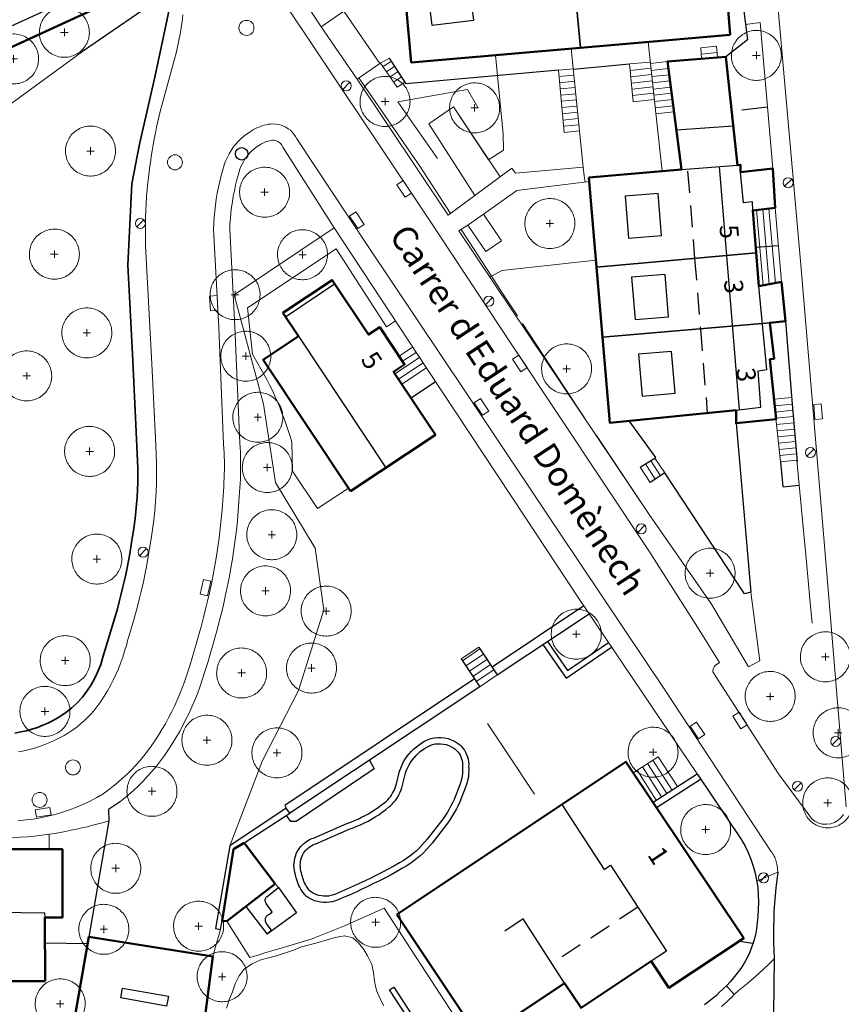
# Model space of a CAD drawing. Units: metres. Extents: x 455984 to 464650, y 4613467 to 4620279.
# Drawn here: x 457071 to 457136, y 4615190 to 4615269 of the extents above; entities that cross this region are included whole.
import ezdxf
from ezdxf.enums import TextEntityAlignment as Align

# ---------------------------------------------------------------- set-up
doc = ezdxf.new("R2010")
doc.units = ezdxf.units.M
doc.header["$MEASUREMENT"] = 0
doc.linetypes.add('CT1M_LT2', pattern=[2.75, 1.75, -1])
doc.linetypes.add('CT1M_LT3', pattern=[5.6, 4.2, -1.4])
for name, color, linetype, lineweight in [('C_CAMI_PISTA_FORESTAL', 8, 'Continuous', 15), ('C_LIMIT_PAVIMENT_C', 8, 'Continuous', 15), ('C_VORERA', 8, 'Continuous', 15), ('H_EMBORNAL_REIXA_CLAVEGUERAM', 8, 'Continuous', 15), ('H_EMBORNAL_REIXA_CLAVEGUERAM_C', 8, 'Continuous', 15), ('H_PISCINA_MARGE_EXTERIOR', 8, 'Continuous', 15), ('H_PISCINA_MARGE_INTERIOR', 8, 'Continuous', 15), ('P_CARENER', 8, 'Continuous', 15), ('P_COBERT', 8, 'Continuous', 15), ('P_CONSTRUCCIO', 8, 'Continuous', 15), ('P_ESCALES', 8, 'Continuous', 15), ('P_FAÇANA', 8, 'Continuous', 15), ('P_LINIA_VOLUMETRICA', 8, 'Continuous', 15), ('P_MITGERA', 8, 'Continuous', 15), ('P_MUR', 8, 'Continuous', 15), ('P_MUR_CONTENCIO', 8, 'Continuous', 15), ('P_TAPIA', 8, 'Continuous', 15), ('S_FANAL', 8, 'Continuous', 15), ('S_PAL', 8, 'Continuous', 15), ('S_REGISTRE_CLAVEGUERAM', 8, 'Continuous', 15), ('T_CARRER', 8, 'Continuous', 15), ('T_NUMERO_POLICIA', 8, 'Continuous', 15), ('V_ARBRE_AILLAT', 8, 'Continuous', 15), ('V_PARCEL·LA_CONREU', 8, 'Continuous', 15), ('V_TANCA_VEGETACIO', 8, 'Continuous', 15)]:
    doc.layers.add(name, color=color, linetype=linetype, lineweight=lineweight)
doc.styles.add('A3$0$caràtula 02', font='FtraLt__.ttf', dxfattribs={"height": 1.3})
doc.styles.add('Style-simplex', font='simplex.shx')
doc.linetypes.add('TAPIA', pattern='A,6,["",Style-simplex,S=0,R=0,X=0,Y=0],0', length=6)
doc.linetypes.add('TVEG', pattern='A,0,["",Style-simplex,S=0,R=180,X=0,Y=0],-1.75', length=1.75)

# ---------------------------------------------------------------- blocks, each defined once
blk = doc.blocks.new('FANAL')
at = {"layer": 'S_FANAL', "linetype": 'Continuous', "lineweight": 15}
blk.add_line((0.283, 0.283), (-0.283, -0.283), dxfattribs=at)
blk.add_circle((0, 0.001), 0.4, dxfattribs=at)
blk = doc.blocks.new('REGCLC')
at = {"layer": 'S_REGISTRE_CLAVEGUERAM', "linetype": 'Continuous', "lineweight": 15}
blk.add_circle((0, 0), 0.6, dxfattribs=at)
blk = doc.blocks.new('PAL_2')
at = {"layer": 'S_PAL', "linetype": 'Continuous', "lineweight": 25}
blk.add_circle((0, 0), 0.5, dxfattribs=at)
blk = doc.blocks.new('EMBORN')
at = {"layer": 'H_EMBORNAL_REIXA_CLAVEGUERAM', "linetype": 'Continuous', "lineweight": 15, "flags": 128}
blk.add_lwpolyline([(0, 0), (1.2, 0), (1.2, 0.6), (0, 0.6), (0, 0)], close=True, dxfattribs=at)
blk = doc.blocks.new('EMBORN_1')
at = {"layer": 'H_EMBORNAL_REIXA_CLAVEGUERAM_C', "linetype": 'Continuous', "lineweight": 15, "flags": 128}
blk.add_lwpolyline([(0, 0), (1.2, 0), (1.2, 0.6), (0, 0.6), (0, 0)], close=True, dxfattribs=at)
blk = doc.blocks.new('ARBRE2')
at = {"layer": 'V_ARBRE_AILLAT', "linetype": 'Continuous', "lineweight": 15}
for p, q in [((0, 0), (-0.3, 0)), ((0, 0), (0, 0.3)), ((0, -0.3), (0, 0)), ((0, 0), (0.3, 0))]:
    blk.add_line(p, q, dxfattribs=at)
at = {"layer": 'V_ARBRE_AILLAT', "linetype": 'Continuous', "lineweight": 15, "flags": 128}
blk.add_lwpolyline([(2, 0), (1.996, 0.126), (1.984, 0.252), (1.964, 0.377), (1.937, 0.501), (1.901, 0.622), (1.858, 0.741), (1.808, 0.857), (1.75, 0.969), (1.685, 1.078), (1.613, 1.182), (1.536, 1.282), (1.451, 1.376), (1.362, 1.465), (1.266, 1.548), (1.166, 1.625), (1.061, 1.696), (0.951, 1.759), (0.838, 1.816), (0.722, 1.865), (0.603, 1.907), (0.481, 1.941), (0.357, 1.968), (0.232, 1.986), (0.106, 1.997), (-0.02, 2), (-0.147, 1.995), (-0.273, 1.981), (-0.397, 1.96), (-0.52, 1.931), (-0.641, 1.894), (-0.76, 1.85), (-0.875, 1.798), (-0.987, 1.739), (-1.095, 1.673), (-1.199, 1.601), (-1.297, 1.522), (-1.391, 1.437), (-1.479, 1.346), (-1.561, 1.25), (-1.637, 1.148), (-1.706, 1.043), (-1.769, 0.933), (-1.824, 0.819), (-1.872, 0.702), (-1.913, 0.582), (-1.946, 0.46), (-1.971, 0.336), (-1.988, 0.211), (-1.998, 0.085), (-1.999, -0.042), (-1.993, -0.168), (-1.978, -0.294), (-1.955, -0.418), (-1.925, -0.541), (-1.887, -0.661), (-1.842, -0.779), (-1.789, -0.894), (-1.728, -1.006), (-1.661, -1.113), (-1.588, -1.216), (-1.508, -1.314), (-1.422, -1.406), (-1.33, -1.493), (-1.233, -1.574), (-1.131, -1.649), (-1.025, -1.718), (-0.914, -1.779), (-0.8, -1.833), (-0.682, -1.88), (-0.562, -1.919), (-0.44, -1.951), (-0.315, -1.975), (-0.19, -1.991), (-0.064, -1.999), (0.063, -1.999), (0.189, -1.991), (0.314, -1.975), (0.439, -1.951), (0.561, -1.92), (0.681, -1.881), (0.799, -1.834), (0.913, -1.78), (1.024, -1.718), (1.13, -1.65), (1.232, -1.575), (1.33, -1.494), (1.421, -1.407), (1.507, -1.315), (1.588, -1.217), (1.661, -1.114), (1.728, -1.007), (1.789, -0.896), (1.842, -0.781), (1.887, -0.663), (1.925, -0.542), (1.956, -0.42), (1.978, -0.295), (1.993, -0.17), (2, -0.043), (2, 0)], dxfattribs=at)

msp = doc.modelspace()

# ---------------------------------------------------------------- linework, layer by layer
at = {"layer": 'C_CAMI_PISTA_FORESTAL', "linetype": 'Continuous', "lineweight": 15, "flags": 128}
msp.add_lwpolyline([(457131.06, 4615193.73), (457130.62, 4615193.3), (457129.81, 4615192.53), (457128.98, 4615191.8), (457128.19, 4615191.16), (457127.86, 4615190.86)], dxfattribs=at)
at = {"layer": 'C_LIMIT_PAVIMENT_C', "linetype": 'Continuous', "lineweight": 25, "flags": 128}
msp.add_lwpolyline([(457131.34, 4615200.64), (457131.26, 4615200.02), (457131.19, 4615199.4), (457131.13, 4615198.78), (457131.08, 4615198.15), (457131.04, 4615197.53), (457131.02, 4615196.9), (457131, 4615196.28), (457131, 4615195.65), (457131.01, 4615195.02), (457131.03, 4615194.4), (457131.06, 4615193.78), (457131.01, 4615189.3), (457131.63, 4615187.93), (457131.1, 4615182.98), (457131.06, 4615182.54), (457131.057, 4615182.48)], dxfattribs=at)
at = {"layer": 'C_VORERA', "linetype": 'Continuous', "lineweight": 15, "flags": 128}
for points in [[(457130.08, 4615284.47), (457133.18, 4615249.25), (457135.21, 4615225.18), (457136.82, 4615205.88)], [(457136.6, 4615205.27), (457136.4, 4615205.01), (457136.16, 4615204.79), (457135.88, 4615204.63), (457135.58, 4615204.52), (457135.25, 4615204.48), (457134.93, 4615204.5), (457134.62, 4615204.58), (457134.32, 4615204.73), (457134.07, 4615204.93), (457131.41, 4615208.53), (457126.16, 4615216.68), (457126.16, 4615216.73), (457126.16, 4615216.78), (457126.17, 4615216.83), (457126.18, 4615216.88), (457126.19, 4615216.93), (457126.21, 4615216.98), (457126.23, 4615217.02), (457126.25, 4615217.07), (457126.28, 4615217.11), (457126.31, 4615217.15), (457126.35, 4615217.19), (457126.7, 4615217.42), (457124.94, 4615220.26), (457121.1, 4615226.28), (457110.08, 4615242.84), (457103.44, 4615252.9), (457087.02, 4615277.52)], [(457083.77, 4615269.23), (457083.71, 4615268.72), (457083.63, 4615268.2), (457083.54, 4615267.7), (457083.44, 4615267.19), (457083.34, 4615266.68), (457083.22, 4615266.18), (457083.09, 4615265.68), (457082.1, 4615262.09), (457081.98, 4615261.62), (457081.87, 4615261.16), (457081.76, 4615260.7), (457081.65, 4615260.24), (457081.56, 4615259.77), (457081.46, 4615259.3), (457081.38, 4615258.84), (457081.3, 4615258.37), (457081.23, 4615257.9), (457081.16, 4615257.43), (457081.1, 4615256.96), (457081.03, 4615256.4), (457080.96, 4615255.83), (457080.91, 4615255.27), (457080.86, 4615254.71), (457080.83, 4615254.15), (457080.8, 4615253.58), (457080.78, 4615253.02), (457080.77, 4615252.45), (457080.76, 4615251.89), (457080.77, 4615251.33), (457080.78, 4615250.76), (457081.28, 4615241.33), (457081.59, 4615234.82), (457081.63, 4615234.07), (457081.65, 4615233.32), (457081.66, 4615232.57), (457081.65, 4615231.81), (457081.62, 4615231.06), (457081.58, 4615230.31), (457081.52, 4615229.56), (457081.44, 4615228.81), (457081.34, 4615228.06), (457081.23, 4615227.32)], [(457087.62, 4615258.39), (457087.79, 4615258.64), (457087.98, 4615258.87), (457088.18, 4615259.1), (457088.39, 4615259.31), (457088.62, 4615259.51), (457088.86, 4615259.69), (457089.11, 4615259.86), (457089.26, 4615259.97), (457089.42, 4615260.06), (457089.58, 4615260.15), (457089.74, 4615260.22), (457089.92, 4615260.29), (457090.09, 4615260.35), (457090.26, 4615260.4), (457090.44, 4615260.44), (457090.62, 4615260.48), (457090.8, 4615260.5), (457090.99, 4615260.51), (457091.2, 4615260.5), (457091.41, 4615260.46), (457091.62, 4615260.41), (457091.82, 4615260.34), (457092.01, 4615260.24), (457092.19, 4615260.13), (457092.36, 4615260), (457092.51, 4615259.85), (457092.65, 4615259.69), (457092.78, 4615259.51), (457092.88, 4615259.33), (457098.59, 4615250.71), (457106.38, 4615239.07), (457113.86, 4615227.84), (457122.31, 4615215.24), (457130.79, 4615202.33), (457130.86, 4615202.24)], [(457087.98, 4615255.61), (457088.08, 4615256.05), (457088.2, 4615256.48), (457088.33, 4615256.89), (457088.4, 4615257.1), (457088.5, 4615257.3), (457088.6, 4615257.49), (457088.71, 4615257.68), (457088.84, 4615257.86), (457088.98, 4615258.04), (457089.12, 4615258.2), (457089.28, 4615258.36), (457089.44, 4615258.5), (457089.62, 4615258.64), (457089.84, 4615258.79), (457089.96, 4615258.87), (457090.06, 4615258.93), (457090.16, 4615258.98), (457090.26, 4615259.03), (457090.37, 4615259.08), (457090.48, 4615259.11), (457090.59, 4615259.14), (457090.7, 4615259.17), (457090.82, 4615259.19), (457090.93, 4615259.2), (457090.99, 4615259.21), (457091.06, 4615259.2), (457091.14, 4615259.19), (457091.22, 4615259.17), (457091.3, 4615259.14), (457091.37, 4615259.1), (457091.44, 4615259.06), (457091.51, 4615259.01), (457091.57, 4615258.95), (457091.62, 4615258.89), (457091.68, 4615258.82)], [(457091.68, 4615258.82), (457091.77, 4615258.65)], [(457091.77, 4615258.65), (457095.86, 4615252.21)], [(457080.31, 4615209.57), (457080.63, 4615209.95), (457080.94, 4615210.34), (457081.23, 4615210.74), (457081.53, 4615211.17), (457081.81, 4615211.62), (457082.09, 4615212.07), (457082.36, 4615212.53), (457082.61, 4615212.99), (457082.85, 4615213.46), (457083.08, 4615213.94), (457083.3, 4615214.42), (457083.52, 4615214.91), (457083.71, 4615215.4), (457083.9, 4615215.89), (457084.11, 4615216.53), (457084.31, 4615217.17), (457084.51, 4615217.81), (457084.7, 4615218.45), (457084.89, 4615219.09), (457085.07, 4615219.74), (457085.25, 4615220.38), (457085.42, 4615221.03), (457085.58, 4615221.68), (457085.73, 4615222.33), (457085.88, 4615222.99), (457086.04, 4615223.72), (457086.18, 4615224.45), (457086.32, 4615225.19), (457086.44, 4615225.93), (457086.55, 4615226.67), (457086.66, 4615227.41), (457086.75, 4615228.15), (457086.83, 4615228.9), (457086.9, 4615229.64), (457086.96, 4615230.39), (457087.01, 4615231.14), (457087.03, 4615231.48), (457087.05, 4615231.82), (457087.06, 4615232.16), (457087.07, 4615232.5), (457087.08, 4615232.84), (457087.08, 4615233.18), (457087.08, 4615233.53), (457087.07, 4615233.87), (457087.06, 4615234.21), (457087.04, 4615234.55), (457087.02, 4615234.89), (457086.63, 4615244.22), (457086.21, 4615252.09), (457086.23, 4615252.57), (457086.26, 4615253.06), (457086.31, 4615253.54), (457086.36, 4615254.01), (457086.43, 4615254.49), (457086.51, 4615254.97), (457086.61, 4615255.44), (457086.71, 4615255.91), (457086.83, 4615256.38), (457086.96, 4615256.84), (457087.1, 4615257.31), (457087.2, 4615257.59), (457087.32, 4615257.86), (457087.46, 4615258.13), (457087.62, 4615258.39)], [(457078.69, 4615206.26), (457078.99, 4615206.5), (457079.41, 4615206.84), (457079.81, 4615207.19), (457080.2, 4615207.56), (457080.58, 4615207.93), (457080.94, 4615208.32), (457081.3, 4615208.72), (457081.64, 4615209.13), (457081.97, 4615209.55), (457082.29, 4615209.98), (457082.61, 4615210.46), (457082.91, 4615210.93), (457083.2, 4615211.4), (457083.49, 4615211.89), (457083.76, 4615212.38), (457084.01, 4615212.88), (457084.26, 4615213.38), (457084.49, 4615213.89), (457084.72, 4615214.41), (457084.92, 4615214.92), (457085.12, 4615215.46), (457085.34, 4615216.13), (457085.55, 4615216.78), (457085.76, 4615217.43), (457085.95, 4615218.08), (457086.14, 4615218.74), (457086.32, 4615219.39), (457086.5, 4615220.05), (457086.67, 4615220.71), (457086.84, 4615221.37), (457087, 4615222.04), (457087.15, 4615222.7), (457087.31, 4615223.46), (457087.46, 4615224.21), (457087.6, 4615224.97), (457087.72, 4615225.72), (457087.84, 4615226.48), (457087.94, 4615227.24), (457088.04, 4615228), (457088.12, 4615228.76), (457088.19, 4615229.53), (457088.25, 4615230.3), (457088.3, 4615231.05), (457088.33, 4615231.4), (457088.35, 4615231.75), (457088.36, 4615232.11), (457088.37, 4615232.47), (457088.38, 4615232.83), (457088.38, 4615233.19), (457088.38, 4615233.55), (457088.37, 4615233.91), (457088.36, 4615234.26), (457088.34, 4615234.62), (457088.32, 4615234.96), (457087.93, 4615244.28), (457087.51, 4615252.1), (457087.53, 4615252.5), (457087.56, 4615252.95), (457087.6, 4615253.4), (457087.65, 4615253.84), (457087.72, 4615254.29), (457087.79, 4615254.73), (457087.88, 4615255.17), (457087.98, 4615255.61)], [(457097.003, 4615231.382), (457094.52, 4615229.74), (457092.54, 4615232.74), (457092.49, 4615235.06), (457092.34, 4615235.52), (457092.19, 4615235.99), (457092.03, 4615236.46), (457091.87, 4615236.92), (457091.69, 4615237.38), (457091.51, 4615237.84), (457091.32, 4615238.29), (457091.12, 4615238.74), (457090.92, 4615239.19), (457090.7, 4615239.63), (457090.48, 4615240.07), (457089.32, 4615242.08), (457088.93, 4615245.81), (457096.01, 4615250.53), (457100.04, 4615244.28), (457100.768, 4615244.749)], [(457081.23, 4615227.32), (457081.1, 4615226.58), (457080.99, 4615225.9), (457080.87, 4615225.23), (457080.74, 4615224.56), (457080.6, 4615223.89), (457080.45, 4615223.22), (457080.29, 4615222.56), (457080.13, 4615221.9), (457079.95, 4615221.24), (457079.76, 4615220.58), (457079.57, 4615219.92), (457079.36, 4615219.27), (457079.24, 4615218.79), (457079.1, 4615218.32), (457078.95, 4615217.84), (457078.78, 4615217.38), (457078.6, 4615216.92), (457078.4, 4615216.47), (457078.19, 4615216.02), (457077.96, 4615215.58), (457077.72, 4615215.15), (457077.46, 4615214.72), (457077.2, 4615214.31), (457076.96, 4615213.98), (457076.71, 4615213.66), (457076.45, 4615213.35), (457076.17, 4615213.06), (457075.88, 4615212.78), (457075.58, 4615212.51), (457075.27, 4615212.25), (457074.94, 4615212.01), (457074.61, 4615211.79), (457074.26, 4615211.58), (457073.9, 4615211.39), (457073.51, 4615211.2)], [(457073.51, 4615211.2), (457073.12, 4615211.02), (457072.71, 4615210.86), (457072.3, 4615210.71), (457071.89, 4615210.58), (457071.47, 4615210.47), (457071.04, 4615210.37), (457070.62, 4615210.28)], [(457070.57, 4615204.76), (457071.2, 4615204.83), (457071.79, 4615204.9), (457072.38, 4615205), (457072.97, 4615205.12), (457073.55, 4615205.27), (457074.13, 4615205.44), (457074.7, 4615205.63), (457075.26, 4615205.84), (457075.81, 4615206.08), (457076.35, 4615206.34), (457076.88, 4615206.62), (457077.39, 4615206.93), (457077.79, 4615207.22), (457078.18, 4615207.52), (457078.56, 4615207.83), (457078.94, 4615208.16), (457079.3, 4615208.5), (457079.65, 4615208.84), (457079.99, 4615209.2), (457080.31, 4615209.57)], [(457130.86, 4615202.24), (457130.93, 4615202.14), (457131, 4615202.04), (457131.05, 4615201.94), (457131.1, 4615201.84), (457131.15, 4615201.73), (457131.19, 4615201.62), (457131.22, 4615201.51), (457131.25, 4615201.4), (457131.28, 4615201.28), (457131.29, 4615201.16), (457131.34, 4615200.64), (457129.659, 4615199.94)], [(457104.415, 4615185.636), (457106.63, 4615187.36), (457102.05, 4615194.42), (457099.85, 4615197.78), (457096.68, 4615196.37), (457094.02, 4615195.29), (457091.43, 4615194.52), (457090.31, 4615194.21), (457089.79, 4615194), (457089.12, 4615193.82), (457087.29, 4615196.74)], [(457127.245, 4615191.565), (457127.86, 4615190.86), (457127.67, 4615190.66), (457127.47, 4615190.46), (457127.27, 4615190.27), (457127.06, 4615190.09), (457126.85, 4615189.91)]]:
    msp.add_lwpolyline(points, dxfattribs=at)
at = {"layer": 'H_PISCINA_MARGE_EXTERIOR', "linetype": 'Continuous', "lineweight": 25, "flags": 128}
for points in [[(457101.3, 4615209.23), (457101.42, 4615209.47), (457101.55, 4615209.7), (457101.7, 4615209.92), (457101.87, 4615210.13), (457102.04, 4615210.33), (457102.24, 4615210.52), (457102.44, 4615210.69), (457102.65, 4615210.85), (457102.87, 4615211), (457103.09, 4615211.13), (457103.34, 4615211.25), (457103.6, 4615211.34), (457103.87, 4615211.4), (457104.15, 4615211.43), (457104.42, 4615211.43), (457104.7, 4615211.4), (457104.97, 4615211.34), (457105.23, 4615211.24), (457105.48, 4615211.12), (457105.72, 4615210.98), (457105.88, 4615210.86), (457106.02, 4615210.72), (457106.16, 4615210.58), (457106.28, 4615210.41), (457106.38, 4615210.24), (457106.46, 4615210.06), (457106.53, 4615209.88), (457106.58, 4615209.68), (457106.62, 4615209.48), (457106.63, 4615209.28), (457106.62, 4615209.13), (457106.63, 4615208.95), (457106.64, 4615208.73), (457106.62, 4615208.51), (457106.6, 4615208.29), (457106.56, 4615208.08), (457106.51, 4615207.86), (457106.45, 4615207.66), (457106.38, 4615207.46)], [(457093.09, 4615202.58), (457093.19, 4615202.71), (457093.3, 4615202.82), (457093.42, 4615202.93), (457093.54, 4615203.03), (457093.67, 4615203.12), (457093.81, 4615203.2), (457093.95, 4615203.28), (457094.09, 4615203.34), (457094.21, 4615203.38), (457096.88, 4615204.55), (457097.2, 4615204.66), (457097.49, 4615204.78), (457097.78, 4615204.9), (457098.06, 4615205.04), (457098.34, 4615205.18), (457098.61, 4615205.33), (457098.88, 4615205.5), (457099.15, 4615205.67), (457099.41, 4615205.84), (457099.66, 4615206.03), (457099.91, 4615206.23), (457100.04, 4615206.34), (457100.15, 4615206.45), (457100.26, 4615206.57), (457100.36, 4615206.69), (457100.46, 4615206.82), (457100.54, 4615206.96), (457100.62, 4615207.1), (457100.69, 4615207.25), (457100.75, 4615207.4), (457100.8, 4615207.55), (457100.85, 4615207.72), (457101.1, 4615208.72), (457101.19, 4615208.98), (457101.3, 4615209.23)], [(457106.38, 4615207.46), (457105.92, 4615206.27), (457105.78, 4615205.98), (457105.64, 4615205.71), (457105.5, 4615205.44), (457105.34, 4615205.18), (457105.18, 4615204.92), (457105.01, 4615204.67), (457104.95, 4615204.59), (457103.69, 4615202.98), (457103.48, 4615202.72), (457103.24, 4615202.46), (457103, 4615202.21), (457102.75, 4615201.97), (457102.48, 4615201.74), (457102.21, 4615201.53), (457101.92, 4615201.32), (457101.63, 4615201.13), (457101.34, 4615200.96), (457100.88, 4615200.7), (457100.42, 4615200.45), (457099.96, 4615200.21), (457099.49, 4615199.97), (457099.02, 4615199.74), (457098.55, 4615199.51), (457098.08, 4615199.28), (457097.61, 4615199.06), (457097.13, 4615198.85), (457096.65, 4615198.64), (457096.17, 4615198.44), (457095.96, 4615198.36), (457095.73, 4615198.29), (457095.49, 4615198.25), (457095.25, 4615198.23), (457095, 4615198.23), (457094.76, 4615198.25), (457094.53, 4615198.3), (457094.3, 4615198.37), (457094.07, 4615198.46), (457093.86, 4615198.58), (457093.62, 4615198.74), (457093.48, 4615198.9), (457093.38, 4615199.03), (457093.28, 4615199.16), (457093.2, 4615199.3), (457093.12, 4615199.44), (457093.04, 4615199.58), (457092.98, 4615199.73), (457092.92, 4615199.88), (457092.87, 4615200.04), (457092.83, 4615200.2), (457092.81, 4615200.31), (457092.76, 4615200.44), (457092.71, 4615200.63), (457092.68, 4615200.81), (457092.66, 4615201), (457092.65, 4615201.19), (457092.66, 4615201.38), (457092.68, 4615201.57), (457092.72, 4615201.76), (457092.77, 4615201.94), (457092.83, 4615202.12), (457092.91, 4615202.3), (457093, 4615202.45), (457093.09, 4615202.58)]]:
    msp.add_lwpolyline(points, dxfattribs=at)
at = {"layer": 'H_PISCINA_MARGE_INTERIOR', "linetype": 'Continuous', "lineweight": 25, "flags": 128}
for points in [[(457101.75, 4615209.02), (457101.86, 4615209.23), (457101.98, 4615209.43), (457102.11, 4615209.62), (457102.25, 4615209.81), (457102.41, 4615209.98), (457102.58, 4615210.15), (457102.75, 4615210.3), (457102.94, 4615210.45), (457103.14, 4615210.58), (457103.32, 4615210.69), (457103.53, 4615210.79), (457103.74, 4615210.86), (457103.95, 4615210.91), (457104.17, 4615210.93), (457104.4, 4615210.93), (457104.62, 4615210.9), (457104.83, 4615210.86), (457105.04, 4615210.78), (457105.24, 4615210.69), (457105.43, 4615210.57), (457105.55, 4615210.48), (457105.67, 4615210.37), (457105.77, 4615210.26), (457105.86, 4615210.14), (457105.94, 4615210.01), (457106, 4615209.87), (457106.06, 4615209.73), (457106.09, 4615209.58), (457106.12, 4615209.43), (457106.13, 4615209.28), (457106.12, 4615209.12), (457106.13, 4615208.93), (457106.14, 4615208.74), (457106.12, 4615208.55), (457106.1, 4615208.36), (457106.07, 4615208.18), (457106.03, 4615207.99), (457105.98, 4615207.81), (457105.91, 4615207.63)], [(457093.49, 4615202.28), (457093.57, 4615202.38), (457093.66, 4615202.47), (457093.75, 4615202.55), (457093.84, 4615202.63), (457093.94, 4615202.7), (457094.05, 4615202.77), (457094.16, 4615202.83), (457094.28, 4615202.88), (457094.39, 4615202.92), (457097.06, 4615204.08), (457097.37, 4615204.19), (457097.68, 4615204.32), (457097.98, 4615204.45), (457098.28, 4615204.59), (457098.58, 4615204.74), (457098.86, 4615204.9), (457099.15, 4615205.07), (457099.43, 4615205.25), (457099.7, 4615205.44), (457099.96, 4615205.64), (457100.22, 4615205.84), (457100.37, 4615205.97), (457100.51, 4615206.1), (457100.64, 4615206.24), (457100.76, 4615206.39), (457100.87, 4615206.54), (457100.98, 4615206.71), (457101.07, 4615206.88), (457101.15, 4615207.05), (457101.22, 4615207.23), (457101.28, 4615207.41), (457101.33, 4615207.6), (457101.58, 4615208.58), (457101.66, 4615208.8), (457101.75, 4615209.02)], [(457105.91, 4615207.63), (457105.46, 4615206.47), (457105.34, 4615206.2), (457105.2, 4615205.95), (457105.06, 4615205.69), (457104.92, 4615205.44), (457104.76, 4615205.2), (457104.6, 4615204.96), (457104.55, 4615204.9), (457103.3, 4615203.3), (457103.1, 4615203.04), (457102.88, 4615202.8), (457102.65, 4615202.57), (457102.41, 4615202.34), (457102.16, 4615202.13), (457101.91, 4615201.93), (457101.64, 4615201.74), (457101.37, 4615201.56), (457101.09, 4615201.39), (457100.64, 4615201.14), (457100.18, 4615200.89), (457099.72, 4615200.65), (457099.26, 4615200.42), (457098.8, 4615200.18), (457098.34, 4615199.96), (457097.87, 4615199.74), (457097.4, 4615199.52), (457096.93, 4615199.31), (457096.45, 4615199.1), (457095.98, 4615198.9), (457095.8, 4615198.83), (457095.61, 4615198.78), (457095.42, 4615198.74), (457095.23, 4615198.73), (457095.03, 4615198.73), (457094.84, 4615198.75), (457094.65, 4615198.79), (457094.47, 4615198.84), (457094.29, 4615198.92), (457094.12, 4615199.01), (457093.95, 4615199.12), (457093.86, 4615199.22), (457093.78, 4615199.33), (457093.7, 4615199.44), (457093.63, 4615199.56), (457093.56, 4615199.67), (457093.5, 4615199.8), (457093.44, 4615199.92), (457093.4, 4615200.05), (457093.35, 4615200.18), (457093.32, 4615200.31), (457093.29, 4615200.45), (457093.24, 4615200.59), (457093.2, 4615200.74), (457093.17, 4615200.89), (457093.16, 4615201.04), (457093.15, 4615201.19), (457093.16, 4615201.34), (457093.17, 4615201.49), (457093.2, 4615201.64), (457093.24, 4615201.79), (457093.3, 4615201.93), (457093.36, 4615202.07), (457093.42, 4615202.18), (457093.49, 4615202.28)]]:
    msp.add_lwpolyline(points, dxfattribs=at)
at = {"layer": 'P_CARENER', "linetype": 'CT1M_LT2', "lineweight": 25}
for points in [[(457124.14, 4615256.74), (457124.69, 4615249.75)], [(457124.69, 4615249.75), (457125.154, 4615244.123)], [(457125.155, 4615244.106), (457125.71, 4615237.38)], [(457120.16, 4615197.84), (457113.28, 4615193.35)], [(457110.97, 4615196.93), (457109.18, 4615195.71)]]:
    msp.add_lwpolyline(points, dxfattribs=at)
at = {"layer": 'P_COBERT', "linetype": 'Continuous', "lineweight": 15, "flags": 128}
for points in [[(457097.69, 4615264.09), (457094.82, 4615268.28), (457096.64, 4615269.53), (457099.51, 4615265.34), (457097.69, 4615264.09)], [(457106.56, 4615252.42), (457107.99, 4615250.3), (457109.25, 4615251.16), (457107.82, 4615253.28), (457106.56, 4615252.42)]]:
    msp.add_lwpolyline(points, dxfattribs=at)
at = {"layer": 'P_CONSTRUCCIO', "linetype": 'Continuous', "lineweight": 25, "flags": 128}
msp.add_lwpolyline([(457088.799, 4615197.901), (457090.48, 4615195.73), (457090.86, 4615196.02), (457090.43, 4615196.58), (457090.39, 4615196.65), (457090.37, 4615196.73), (457090.36, 4615196.8), (457090.36, 4615196.88), (457090.37, 4615196.96), (457090.4, 4615197.04), (457090.44, 4615197.1), (457090.49, 4615197.17), (457090.54, 4615197.22), (457090.61, 4615197.27), (457090.68, 4615197.3), (457090.91, 4615197.49), (457090.43, 4615198.15), (457090.4, 4615198.2), (457090.38, 4615198.25), (457090.36, 4615198.3), (457090.35, 4615198.36), (457090.35, 4615198.42), (457090.35, 4615198.48), (457090.37, 4615198.53), (457090.39, 4615198.58), (457090.42, 4615198.63), (457090.46, 4615198.67), (457090.51, 4615198.71), (457091.4, 4615199.42), (457091.15, 4615199.71)], dxfattribs=at)
at = {"layer": 'P_ESCALES', "linetype": 'Continuous', "lineweight": 15, "flags": 128}
for points in [[(457126.52, 4615265.825), (457126.45, 4615266.73), (457125.19, 4615266.6), (457125.26, 4615265.723)], [(457101.53, 4615263.86), (457100.9, 4615263.45), (457099.58, 4615265.38), (457100.3, 4615265.78)], [(457126.488, 4615266.23), (457125.23, 4615266.1)], [(457100.453, 4615265.542), (457099.771, 4615265.101)], [(457100.722, 4615265.121), (457100.051, 4615264.691)], [(457115.487, 4615259.95), (457114.25, 4615259.83), (457113.8, 4615264.81), (457114.984, 4615264.92)], [(457121.473, 4615262.469), (457119.78, 4615262.29), (457119.5, 4615265.31), (457121.147, 4615265.46)], [(457121.201, 4615264.96), (457119.549, 4615264.78)], [(457121.159, 4615265.35), (457122.52, 4615265.5)], [(457121.22, 4615264.79), (457122.593, 4615264.94)], [(457100.991, 4615264.701), (457100.332, 4615264.281)], [(457101.261, 4615264.281), (457100.617, 4615263.864)], [(457115.035, 4615264.42), (457113.846, 4615264.3)], [(457121.256, 4615264.46), (457119.596, 4615264.28)], [(457121.273, 4615264.299), (457122.657, 4615264.45)], [(457115.084, 4615263.93), (457113.89, 4615263.809)], [(457115.135, 4615263.43), (457113.936, 4615263.31)], [(457121.31, 4615263.96), (457119.642, 4615263.78)], [(457121.364, 4615263.469), (457119.688, 4615263.28)], [(457121.328, 4615263.8), (457122.723, 4615263.95)], [(457121.382, 4615263.299), (457122.787, 4615263.46)], [(457115.186, 4615262.931), (457113.981, 4615262.81)], [(457121.418, 4615262.97), (457119.734, 4615262.789)], [(457121.436, 4615262.81), (457122.852, 4615262.96)], [(457115.235, 4615262.441), (457114.025, 4615262.32)], [(457115.286, 4615261.941), (457114.07, 4615261.82)], [(457121.49, 4615262.31), (457122.918, 4615262.46)], [(457121.545, 4615261.809), (457122.982, 4615261.97)], [(457115.336, 4615261.44), (457114.115, 4615261.32)], [(457115.386, 4615260.951), (457114.161, 4615260.82)], [(457121.598, 4615261.32), (457123.047, 4615261.47)], [(457115.437, 4615260.45), (457114.206, 4615260.32)], [(457129.64, 4615253.627), (457130.17, 4615247.592)], [(457130.14, 4615253.688), (457130.66, 4615247.684)], [(457130.64, 4615253.749), (457131.16, 4615247.778)], [(457131.14, 4615253.81), (457131.65, 4615247.87)], [(457102.142, 4615242.661), (457101.053, 4615241.942)], [(457102.419, 4615242.239), (457101.333, 4615241.522)], [(457102.694, 4615241.822), (457100.722, 4615240.511)], [(457102.971, 4615241.401), (457101.001, 4615240.091)], [(457103.241, 4615240.99), (457101.273, 4615239.682)], [(457131.046, 4615238.49), (457132.461, 4615238.63)], [(457131.101, 4615237.95), (457132.505, 4615238.099)], [(457131.151, 4615237.46), (457132.547, 4615237.6)], [(457131.202, 4615236.96), (457132.589, 4615237.1)], [(457131.202, 4615236.96), (457131.56, 4615233.48), (457132.88, 4615233.62)], [(457131.253, 4615236.46), (457132.631, 4615236.6)], [(457131.305, 4615235.96), (457132.673, 4615236.1)], [(457131.355, 4615235.47), (457132.714, 4615235.61)], [(457131.407, 4615234.97), (457132.756, 4615235.11)], [(457131.458, 4615234.47), (457132.798, 4615234.61)], [(457121.966, 4615232.366), (457121.181, 4615233.569)], [(457122.31, 4615232.59), (457121.513, 4615233.776)], [(457131.509, 4615233.98), (457132.84, 4615234.11)], [(457121.137, 4615231.825), (457120.33, 4615233.04)], [(457121.548, 4615232.093), (457120.761, 4615233.308)], [(457106.03, 4615217.71), (457107.43, 4615218.64)], [(457107.518, 4615218.509), (457106.122, 4615217.572)], [(457107.799, 4615218.089), (457106.398, 4615217.158)], [(457108.075, 4615217.677), (457106.678, 4615216.738)], [(457108.356, 4615217.257), (457106.958, 4615216.318)], [(457108.637, 4615216.838), (457107.23, 4615215.91)], [(457108.91, 4615216.43), (457107.51, 4615215.49)], [(457123.32, 4615207.5), (457121.78, 4615209.88), (457119.793, 4615208.602)], [(457122.05, 4615206.679), (457120.52, 4615209.07)], [(457122.47, 4615206.95), (457120.94, 4615209.34)], [(457122.889, 4615207.221), (457121.36, 4615209.61)], [(457121.631, 4615206.409), (457120.1, 4615208.8)]]:
    msp.add_lwpolyline(points, dxfattribs=at)
at = {"layer": 'P_FAÇANA', "linetype": 'Continuous', "lineweight": 50, "flags": 128}
for points in [[(457073.04, 4615281.93), (457077.99, 4615270.31), (457069.8, 4615266.56), (457064.66, 4615278.44), (457065.21, 4615278.68), (457062.62, 4615284.96), (457068.99, 4615287.63), (457071.12, 4615282.52), (457071.41, 4615282.67), (457071.95, 4615281.52), (457073.04, 4615281.93)], [(457127.54, 4615267.65), (457102.03, 4615265.43), (457100.94, 4615277.61), (457104.08, 4615277.85), (457104, 4615278.6), (457111.3, 4615279.22), (457111.36, 4615278.49), (457116.17, 4615278.9), (457116.17, 4615279.62), (457123.48, 4615280.19), (457123.54, 4615279.56), (457126.58, 4615279.7), (457127.54, 4615267.65)], [(457116.23, 4615256.22), (457117.33, 4615243.45), (457117.91, 4615236.61), (457128.02, 4615237.61), (457128.02, 4615236.56), (457131.21, 4615236.88), (457130.72, 4615241.68), (457131.05, 4615241.72), (457130.7, 4615244.6), (457131.96, 4615244.72), (457131.65, 4615247.87), (457129.84, 4615247.53), (457129.34, 4615253.59), (457131.14, 4615253.81), (457130.94, 4615256.94), (457128.38, 4615256.65), (457128.36, 4615257.24), (457128.12, 4615257.21), (457127.19, 4615265.88), (457122.52, 4615265.5), (457123.65, 4615256.86), (457116.23, 4615256.22)], [(457097.17, 4615231.13), (457090.18, 4615241.64), (457093.01, 4615243.52), (457091.76, 4615245.41), (457095.69, 4615248.02), (457098.6, 4615243.66), (457099.51, 4615244.26), (457101.5, 4615241.27), (457100.61, 4615240.68), (457103.96, 4615235.64), (457097.17, 4615231.13)], [(457100.87, 4615197.27), (457119.2, 4615209.49), (457128.62, 4615195.37), (457122.64, 4615191.39), (457121.22, 4615193.52), (457115.62, 4615189.79), (457114.3, 4615191.77), (457107.54, 4615187.26), (457100.87, 4615197.27)], [(457088.66, 4615203.01), (457091.15, 4615199.71), (457087.29, 4615196.74), (457086.9, 4615196.77), (457087.8, 4615202.48), (457088.66, 4615203.01)], [(457072.75, 4615191.94), (457059.22, 4615191.94), (457059.22, 4615197.71), (457063.14, 4615197.72), (457063.14, 4615197.54), (457063.33, 4615197.54), (457063.32, 4615202.48), (457074.12, 4615202.49), (457074.12, 4615197.02), (457072.73, 4615197.03), (457072.75, 4615191.94)], [(457086.15, 4615193.9), (457084.07, 4615177.92), (457072.91, 4615176.37), (457076.24, 4615195.48), (457086.15, 4615193.9)]]:
    msp.add_lwpolyline(points, dxfattribs=at)
at = {"layer": 'P_LINIA_VOLUMETRICA', "linetype": 'Continuous', "lineweight": 25, "flags": 128}
for points in [[(457069.3, 4615270.129), (457070.01, 4615268.34), (457075.97, 4615271.09), (457075.208, 4615273.109)], [(457103.39, 4615271.02), (457106.68, 4615271.42), (457107, 4615268.8), (457103.71, 4615268.4), (457103.39, 4615271.02)], [(457127.786, 4615260.32), (457123.237, 4615260.02)], [(457123.65, 4615256.86), (457128.12, 4615257.21)], [(457126.66, 4615257.096), (457128.27, 4615237.639)], [(457129.34, 4615253.59), (457129.33, 4615254.27), (457128.6, 4615254.2), (457128.38, 4615256.65)], [(457122.05, 4615251.58), (457121.77, 4615254.95), (457119.14, 4615254.74), (457119.42, 4615251.37), (457122.05, 4615251.58)], [(457122.61, 4615245.09), (457122.34, 4615248.46), (457119.66, 4615248.24), (457119.93, 4615244.87), (457122.61, 4615245.09)], [(457091.983, 4615245.072), (457095.89, 4615247.72)], [(457128.02, 4615237.61), (457130, 4615237.84), (457129.78, 4615240.76), (457130.47, 4615240.87), (457129.84, 4615247.53)], [(457093.01, 4615243.52), (457100, 4615233.01)], [(457123.14, 4615238.96), (457122.85, 4615242.31), (457120.2, 4615242.08), (457120.49, 4615238.74), (457123.14, 4615238.96)], [(457114.07, 4615206.07), (457117.46, 4615200.86), (457117.98, 4615201.2), (457122.45, 4615194.32), (457121.22, 4615193.52)], [(457063.33, 4615197.54), (457072.69, 4615197.41), (457072.73, 4615197.03)], [(457114.3, 4615191.77), (457110.97, 4615196.93)], [(457078.93, 4615191.38), (457082.6, 4615190.72), (457082.46, 4615189.94), (457078.79, 4615190.6), (457078.93, 4615191.38)]]:
    msp.add_lwpolyline(points, dxfattribs=at)
at = {"layer": 'P_MITGERA', "linetype": 'Continuous', "lineweight": 35, "flags": 128}
for points in [[(457114.42, 4615278.751), (457115.57, 4615266.608)], [(457116.848, 4615249.05), (457129.621, 4615250.19)], [(457130.7, 4615244.6), (457117.33, 4615243.45)]]:
    msp.add_lwpolyline(points, dxfattribs=at)
at = {"layer": 'P_MUR', "linetype": 'Continuous', "lineweight": 25, "flags": 128}
for points in [[(457128.61, 4615281.82), (457129.8, 4615271.8), (457128.37, 4615271.67), (457128.93, 4615267.23), (457127.19, 4615265.88)], [(457082.576, 4615271.023), (457075.74, 4615266.3)], [(457113.8, 4615264.81), (457101.62, 4615263.72), (457100.3, 4615265.78)], [(457099.58, 4615265.38), (457099.51, 4615265.34)], [(457114.987, 4615264.891), (457119.5, 4615265.31)], [(457128.47, 4615261.64), (457130.516, 4615261.89)], [(457129.583, 4615250.64), (457131.399, 4615250.79)], [(457131.96, 4615244.72), (457132.48, 4615238.4), (457132.89, 4615233.51)], [(457103.981, 4615239.87), (457102.019, 4615238.56)], [(457120.33, 4615233.04), (457121.6, 4615233.83), (457119.458, 4615236.763)], [(457128.02, 4615236.56), (457129.19, 4615223.05), (457128.68, 4615222.92), (457122.31, 4615232.59), (457121.137, 4615231.825)], [(457131.56, 4615233.48), (457131.76, 4615231.48), (457133.069, 4615231.62)], [(457115.839, 4615221.949), (457108.496, 4615217.048)], [(457107.43, 4615218.64), (457108.91, 4615216.43), (457116.258, 4615221.329)], [(457112.565, 4615218.867), (457114.42, 4615216.16), (457118.058, 4615218.659)], [(457112.937, 4615219.115), (457114.54, 4615216.78), (457117.809, 4615219.029)], [(457106.03, 4615217.71), (457107.51, 4615215.49), (457092.33, 4615205.36)], [(457107.093, 4615216.115), (457091.91, 4615205.99), (457092.03, 4615205.78)], [(457098.692, 4615209.606), (457099.05, 4615208.91), (457092.82, 4615204.71), (457092.4, 4615204.71), (457092.055, 4615205.184)], [(457121.369, 4615206.239), (457124.897, 4615208.518)], [(457124.95, 4615208.44), (457128.46, 4615203.25), (457128.74, 4615202.74), (457128.98, 4615202.22), (457129.2, 4615201.68), (457129.38, 4615201.12), (457129.53, 4615200.56), (457129.65, 4615200), (457129.74, 4615199.42), (457129.79, 4615198.84), (457129.81, 4615198.26), (457129.79, 4615197.68), (457129.75, 4615197.11), (457129.71, 4615196.62), (457129.65, 4615196.13), (457129.56, 4615195.65), (457129.43, 4615195.17), (457129.28, 4615194.7), (457129.1, 4615194.24), (457128.89, 4615193.8), (457128.65, 4615193.37), (457128.39, 4615192.95), (457128.1, 4615192.56), (457127.79, 4615192.18), (457127.53, 4615191.88), (457127.27, 4615191.59), (457126.99, 4615191.31), (457126.7, 4615191.04), (457126.41, 4615190.77), (457126.11, 4615190.52), (457125.8, 4615190.28), (457125.48, 4615190.05)], [(457121.641, 4615205.831), (457125.18, 4615208.1)], [(457078.69, 4615206.26), (457077.8, 4615205.66), (457077.84, 4615204.76), (457076.24, 4615195.48)], [(457088.66, 4615203.01), (457092.33, 4615205.36), (457092.03, 4615205.78), (457087.52, 4615202.75), (457086.36, 4615196.14), (457086.77, 4615196.06), (457086.9, 4615196.77)], [(457091.4, 4615199.42), (457092.86, 4615197.4), (457090.5, 4615195.69), (457090.48, 4615195.73)], [(457076.141, 4615194.91), (457072.738, 4615194.97)], [(457128.274, 4615195.139), (457129.363, 4615194.96)], [(457104.97, 4615184.06), (457100.3, 4615191.23), (457100.63, 4615191.44), (457105.3, 4615184.28), (457104.97, 4615184.06)]]:
    msp.add_lwpolyline(points, dxfattribs=at)
at = {"layer": 'P_MUR_CONTENCIO', "linetype": 'Continuous', "lineweight": 35, "flags": 128}
msp.add_lwpolyline([(457082.78, 4615270.15), (457081.53, 4615264.25), (457080.29, 4615258.88), (457079.67, 4615255.73), (457079.37, 4615249.22), (457079.74, 4615242.1), (457079.98, 4615237.02), (457080.14, 4615233.55), (457080.16, 4615232.97), (457080.16, 4615232.39), (457080.15, 4615231.82), (457080.13, 4615231.24), (457080.1, 4615230.66), (457080.05, 4615230.08), (457080, 4615229.51), (457079.94, 4615228.94), (457079.87, 4615228.36), (457079.78, 4615227.79), (457079.69, 4615227.22), (457079.6, 4615226.66), (457079.51, 4615226.11), (457079.41, 4615225.56), (457079.3, 4615225.01), (457079.19, 4615224.46), (457079.07, 4615223.91), (457078.94, 4615223.36), (457078.81, 4615222.82), (457078.67, 4615222.27), (457078.53, 4615221.73), (457078.38, 4615221.19), (457077.36, 4615217.84), (457077.19, 4615217.27), (457076.97, 4615216.7), (457076.72, 4615216.16), (457076.42, 4615215.63), (457076.09, 4615215.13), (457075.72, 4615214.66), (457075.31, 4615214.21), (457074.87, 4615213.8), (457074.4, 4615213.42), (457073.9, 4615213.08), (457073.38, 4615212.78), (457072.97, 4615212.58), (457072.55, 4615212.4), (457072.12, 4615212.23), (457071.68, 4615212.09), (457071.24, 4615211.97), (457070.79, 4615211.87), (457070.33, 4615211.78)], dxfattribs=at)
at = {"layer": 'P_TAPIA', "linetype": 'TAPIA', "lineweight": 15}
for points in [[(457094.82, 4615268.28), (457088.23, 4615278.36), (457079.86, 4615291.04), (457102.62, 4615305.93), (457124.21, 4615307.75)], [(457128.774, 4615268.47), (457129.94, 4615268.62), (457130.94, 4615256.94)], [(457114.82, 4615266.543), (457115.78, 4615257.06), (457110.36, 4615256.58), (457110.07, 4615256.96), (457104.99, 4615253.22)], [(457120.97, 4615267.078), (457121.62, 4615261.12), (457122.099, 4615256.726)], [(457075.74, 4615266.3), (457069.9, 4615262.03), (457069.61, 4615262.63)], [(457108.221, 4615257.641), (457109.42, 4615258.4), (457109.38, 4615259.68), (457108.78, 4615266.017)], [(457104.99, 4615253.22), (457097.69, 4615264.09)], [(457107.121, 4615254.789), (457103.43, 4615260.51), (457105.41, 4615261.88), (457109.131, 4615256.269)], [(457115.93, 4615255.878), (457115.87, 4615256.37), (457115.78, 4615257.06)], [(457107.82, 4615253.28), (457110.48, 4615255.18), (457116.256, 4615255.919)], [(457105.84, 4615251.96), (457106.26, 4615252.23), (457106.56, 4615252.42)], [(457087.52, 4615202.75), (457090.14, 4615209.59), (457093.02, 4615215.18), (457095.04, 4615221.65), (457094.34, 4615226.57), (457091.16, 4615231.82), (457090.2, 4615238.09), (457087.86, 4615246.85), (457095.86, 4615252.21), (457103.32, 4615240.87), (457111.14, 4615229.04), (457115.38, 4615222.63), (457124.95, 4615208.44)], [(457121.07, 4615229.27), (457105.84, 4615251.96)], [(457116.799, 4615249.62), (457109.27, 4615248.78), (457108.327, 4615248.254)], [(457132.88, 4615233.62), (457133.36, 4615228.54), (457133.64, 4615225.48)], [(457126.04, 4615222.1), (457121.07, 4615229.27)], [(457133.64, 4615225.48), (457133.92, 4615222.5), (457134.1, 4615220.57)], [(457129.19, 4615223.05), (457129.9, 4615217.57), (457129, 4615217.09), (457126.04, 4615222.1)], [(457036.02, 4615210.73), (457043.79, 4615208.3), (457054.46, 4615205.56), (457062.65, 4615204), (457066.62, 4615203.43), (457067.21, 4615203.4), (457067.79, 4615203.38), (457068.38, 4615203.37), (457068.97, 4615203.37), (457069.56, 4615203.38), (457070.14, 4615203.4), (457070.73, 4615203.44), (457071.32, 4615203.48), (457071.9, 4615203.54), (457072.48, 4615203.6), (457073.07, 4615203.68)], [(457073.07, 4615202.489), (457073.07, 4615203.68), (457073.51, 4615203.75), (457073.94, 4615203.83), (457074.38, 4615203.91), (457074.82, 4615204), (457075.26, 4615204.09), (457075.69, 4615204.19), (457076.12, 4615204.29), (457076.56, 4615204.4), (457076.99, 4615204.52), (457077.42, 4615204.63), (457077.84, 4615204.76)], [(457086.15, 4615193.9), (457086.43, 4615194.86), (457086.77, 4615196.06)]]:
    msp.add_lwpolyline(points, dxfattribs=at)
at = {"layer": 'V_PARCEL·LA_CONREU', "linetype": 'CT1M_LT3', "lineweight": 15}
msp.add_lwpolyline([(457087.24, 4615189.76), (457087.5, 4615190.51), (457087.72, 4615191.08), (457087.94, 4615191.73), (457088.26, 4615192.35), (457088.7, 4615192.92), (457089.31, 4615193.32), (457090.01, 4615193.64), (457090.6, 4615193.81), (457091.26, 4615193.96), (457091.9, 4615194.18), (457092.61, 4615194.42), (457093.25, 4615194.67), (457093.88, 4615194.84), (457094.59, 4615195.03), (457095.3, 4615195.25), (457095.94, 4615195.43), (457096.69, 4615195.57), (457097.36, 4615195.41), (457097.82, 4615195), (457098.23, 4615194.47), (457098.54, 4615193.95), (457098.87, 4615193.26), (457099.02, 4615192.62), (457099.08, 4615191.92), (457099.26, 4615191.18), (457099.52, 4615190.57), (457099.84, 4615189.97)], dxfattribs=at)
at = {"layer": 'V_TANCA_VEGETACIO', "linetype": 'TVEG', "lineweight": 15}
for points in [[(457108.22, 4615257.64), (457105.41, 4615261.88), (457103.43, 4615260.51), (457107.12, 4615254.79), (457105.17, 4615253.35), (457102.77, 4615257.04), (457097.84, 4615264.2)], [(457104.13, 4615257.75), (457100.96, 4615262.29), (457106.53, 4615263.27), (457107.36, 4615261.82)], [(457128.47, 4615261.64), (457130.52, 4615261.89), (457130.94, 4615256.94)], [(457108.45, 4615248.32), (457107.36, 4615250), (457106.01, 4615252.06)], [(457116.8, 4615249.62), (457109.27, 4615248.78), (457108.45, 4615248.32)], [(457110.52, 4615245.16), (457109.36, 4615246.92), (457108.45, 4615248.32)], [(457115.95, 4615236.91), (457115.36, 4615237.8), (457110.93, 4615244.54)], [(457126.04, 4615222.1), (457121.07, 4615229.27), (457116.84, 4615235.59)], [(457129.19, 4615223.05), (457129.9, 4615217.57), (457129, 4615217.09), (457126.04, 4615222.1)], [(457111.9, 4615206.89), (457109.68, 4615210.22), (457108.13, 4615212.55)]]:
    msp.add_lwpolyline(points, dxfattribs=at)

# ---------------------------------------------------------------- block references
at = {"layer": 'H_EMBORNAL_REIXA_CLAVEGUERAM', "linetype": 'Continuous', "lineweight": 15}
for p, rotation in [((457100.88, 4615255.65), 303.7115266184259), ((457097.09, 4615253.14), 303.520608613059), ((457107.07, 4615238.21), 303.5494683001755), ((457134.22, 4615238.06), 274.8509395176475), ((457085.73, 4615222.77), 76.9803861853141), ((457128.9, 4615212.44), 122.2143815558165), ((457124.34, 4615212.33), 303.3304427966061), ((457072.04, 4615205.04), 9.420652557544635)]:
    msp.add_blockref('EMBORN', p, dxfattribs=dict(at, rotation=rotation))
at = {"layer": 'H_EMBORNAL_REIXA_CLAVEGUERAM_C', "linetype": 'Continuous', "lineweight": 15}
for p, rotation in [((457086.557, 4615245.579), 93.05481841192505), ((457111.292, 4615241.019), 123.6421346485565)]:
    msp.add_blockref('EMBORN_1', p, dxfattribs=dict(at, rotation=rotation))
at = {"layer": 'S_FANAL', "linetype": 'Continuous', "lineweight": 15}
for p in [(457096.83, 4615263.56), (457132.18, 4615255.81), (457080.36, 4615252.55), (457108.24, 4615246.33), (457133.96, 4615234.22), (457120.43, 4615228.12), (457080.58, 4615226.25), (457135.98, 4615211.11), (457132.93, 4615207.52), (457130.21, 4615200.2)]:
    msp.add_blockref('FANAL', p, dxfattribs=at)
at = {"layer": 'S_PAL', "linetype": 'Continuous', "lineweight": 25}
msp.add_blockref('PAL_2', (457088.47, 4615258.12), dxfattribs=at)
at = {"layer": 'S_REGISTRE_CLAVEGUERAM', "linetype": 'Continuous', "lineweight": 15}
for p in [(457088.85, 4615268.2), (457083.13, 4615257.44), (457074.97, 4615209.03), (457072.3, 4615206.43)]:
    msp.add_blockref('REGCLC', p, dxfattribs=at)
at = {"layer": 'V_ARBRE_AILLAT', "linetype": 'Continuous', "lineweight": 15}
for p in [(457074.28, 4615267.84), (457070.22, 4615265.71), (457129.634, 4615265.994), (457099.93, 4615262.31), (457107.1, 4615261.8), (457076.37, 4615258.34), (457090.3, 4615255.05), (457113.118, 4615252.541), (457073.481, 4615250.095), (457093.33, 4615250.05), (457087.936, 4615246.852), (457076.078, 4615243.796), (457088.792, 4615241.928), (457114.455, 4615240.919), (457071.266, 4615240.353), (457089.756, 4615237.044), (457076.301, 4615234.314), (457090.516, 4615233.025), (457090.871, 4615227.649), (457076.88, 4615225.7), (457125.932, 4615224.569), (457090.373, 4615223.151), (457095.221, 4615221.538), (457115.23, 4615219.69), (457074.352, 4615217.574), (457135.157, 4615217.88), (457088.463, 4615216.586), (457094.051, 4615216.979), (457130.739, 4615214.711), (457072.73, 4615213.516), (457136.175, 4615211.801), (457085.688, 4615211.211), (457091.287, 4615210.197), (457121.368, 4615210.248), (457081.29, 4615207.12), (457135.343, 4615206.198), (457125.58, 4615204.06), (457078.39, 4615200.96), (457077.44, 4615196.08), (457085.02, 4615196.33), (457099.18, 4615196.64), (457086.9, 4615192.29), (457073.948, 4615190.112)]:
    msp.add_blockref('ARBRE2', p, dxfattribs=at)

# ---------------------------------------------------------------- texts
at = {"layer": 'T_CARRER', "style": 'A3$0$caràtula 02'}
msp.add_text("Carrer d'Eduard Domènech", height=2, rotation=303.22546, dxfattribs=at).set_placement((457110.545, 4615237.646), align=Align.MIDDLE_CENTER)
at = {"layer": 'T_NUMERO_POLICIA', "style": 'A3$0$caràtula 02'}
for s, rotation, p in [('5', 274.70685, (457127.468, 4615251.892)), ('3', 274.71188, (457127.833, 4615247.505)), ('5', 303.63284, (457098.875, 4615241.595)), ('3', 275.84178, (457128.832, 4615240.448)), ('1', 303.69252, (457121.81, 4615201.978))]:
    msp.add_text(s, height=1.5, rotation=rotation, dxfattribs=at).set_placement(p, align=Align.MIDDLE_CENTER)

doc.saveas('drawing.dxf')
